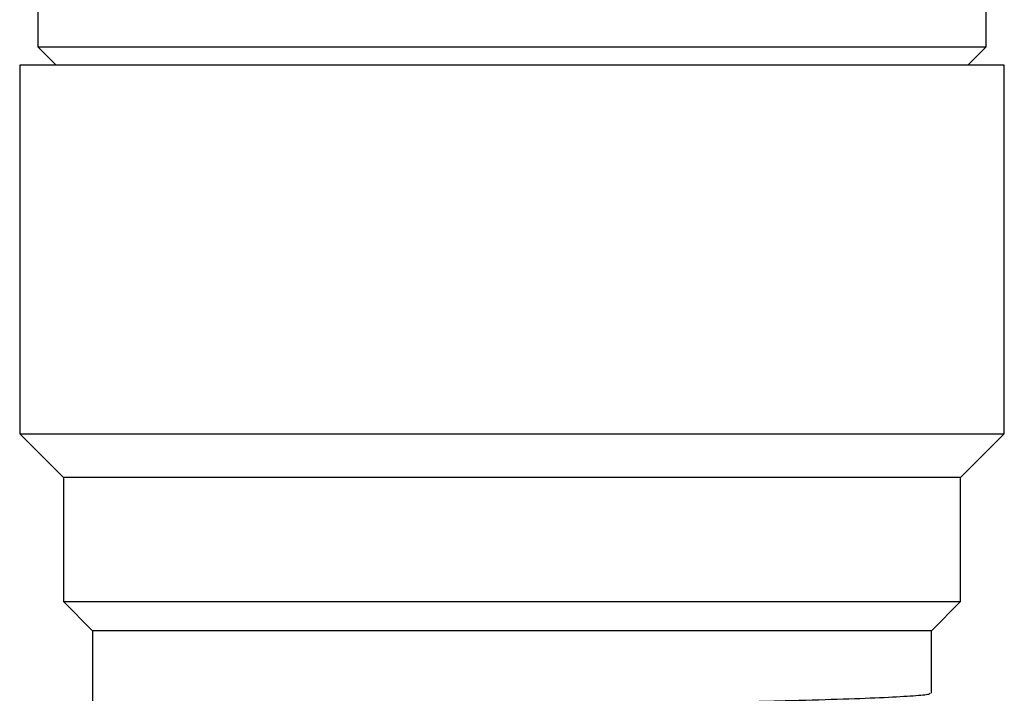
# Model space of a CAD drawing. Units: millimetres. Extents: x 4 to 1496, y 5 to 1495.
# Drawn here: x 718 to 772, y 392 to 429 of the extents above; entities that cross this region are included whole.
import ezdxf

# ---------------------------------------------------------------- set-up
doc = ezdxf.new("R2010")
doc.units = ezdxf.units.MM

msp = doc.modelspace()

# ---------------------------------------------------------------- linework, layer by layer
at = {"color": 7, "linetype": 'Continuous', "lineweight": 25}
for p, q in [((718.636, 467.012), (718.636, 427.107)), ((770.636, 427.107), (770.636, 466.992)), ((718.636, 427.107), (719.636, 426.107)), ((718.636, 427.107), (770.636, 427.107)), ((769.636, 426.107), (770.636, 427.107)), ((717.636, 426.107), (717.636, 405.907)), ((771.636, 426.107), (717.636, 426.107)), ((771.636, 405.907), (771.636, 426.107)), ((717.636, 405.907), (720.036, 403.507)), ((717.636, 405.907), (771.636, 405.907)), ((769.236, 403.507), (771.636, 405.907)), ((720.036, 403.507), (720.036, 396.707)), ((769.236, 403.507), (720.036, 403.507)), ((769.236, 396.707), (769.236, 403.507)), ((720.036, 396.707), (721.636, 395.107)), ((720.036, 396.707), (769.236, 396.707)), ((767.636, 395.107), (769.236, 396.707)), ((721.636, 395.107), (721.636, 390.183)), ((767.636, 395.107), (721.636, 395.107)), ((767.636, 391.682), (767.636, 395.107))]:
    msp.add_line(p, q, dxfattribs=at)
msp.add_open_spline([(721.674, 390.183), (721.714, 390.207), (721.795, 390.256), (722.737, 390.336), (724.218, 390.416), (726.324, 390.499), (729.034, 390.577), (732.349, 390.663), (736.096, 390.752), (740.122, 390.841), (744.263, 390.925), (748.412, 391.008), (752.467, 391.097), (756.279, 391.186), (759.678, 391.273), (762.578, 391.354), (764.917, 391.441), (766.579, 391.531), (767.518, 391.613), (767.555, 391.661), (767.571, 391.682)], degree=3, knots=[0, 0, 0, 0, 0.050485, 0.102719, 0.155255, 0.207383, 0.264086, 0.321442, 0.379679, 0.437838, 0.494969, 0.551836, 0.609879, 0.668173, 0.725755, 0.782368, 0.840108, 0.898426, 0.956355, 1, 1, 1, 1], dxfattribs=at)

doc.saveas('drawing.dxf')
